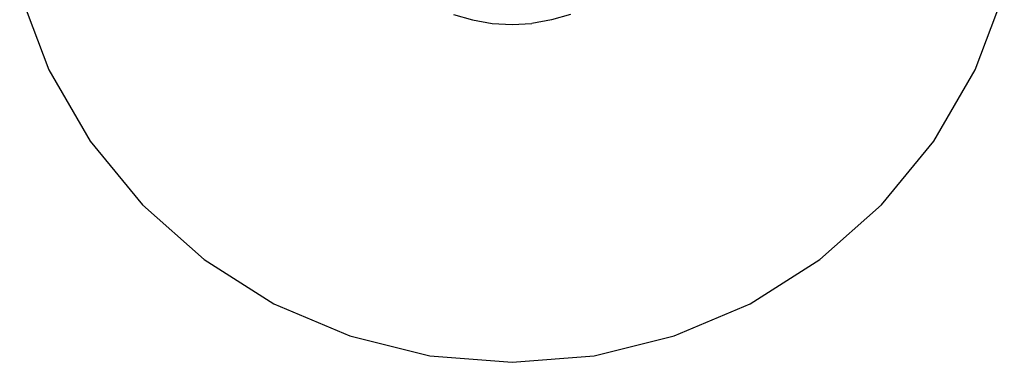
# Model space of a CAD drawing. Extents: x -3157 to 2918, y -2981 to 3099.
# Drawn here: x -3040 to 2800, y -2981 to -946 of the extents above; entities that cross this region are included whole.
import ezdxf

# ---------------------------------------------------------------- set-up
doc = ezdxf.new("R2010")
doc.units = 0
doc.layers.get('0').update_dxf_attribs({"linetype": 'CONTINUOUS'})

# ---------------------------------------------------------------- blocks, each defined once
blk = doc.blocks.new('007017')
at = {"color": 3}
for p, q in [((-3039.7, -786.5), (-2866.2, -1244)), ((2626.8, -1244), (2800.3, -786.5)), ((-2866.2, -1244), (-2621.6, -1667.7)), ((2382.2, -1667.7), (2626.8, -1244)), ((-2621.6, -1667.7), (-2312.2, -2046.6)), ((2072.8, -2046.6), (2382.2, -1667.7)), ((-2312.2, -2046.6), (-1946, -2371)), ((1706.6, -2371), (2072.8, -2046.6)), ((-1946, -2371), (-1532.5, -2632.5)), ((1293.1, -2632.5), (1706.6, -2371)), ((-1532.5, -2632.5), (-1082.4, -2824.3)), ((843, -2824.3), (1293.1, -2632.5)), ((-1082.4, -2824.3), (-607.4, -2941.4)), ((368, -2941.4), (843, -2824.3)), ((-607.4, -2941.4), (-119.7, -2980.7)), ((-119.7, -2980.7), (368, -2941.4))]:
    blk.add_line(p, q, dxfattribs=at)
for p, q in [((-467.2, -914.7), (-353.9, -948)), ((227.8, -914.7), (114.5, -948)), ((-353.9, -948), (-237.6, -968.1)), ((-237.6, -968.1), (-119.7, -974.9)), ((-119.7, -974.9), (-1.8, -968.1)), ((114.5, -948), (-1.8, -968.1))]:
    blk.add_line(p, q)

msp = doc.modelspace()

# ---------------------------------------------------------------- block references
at = {"ltscale": 100}
msp.add_blockref('007017', (0, 0), dxfattribs=at)

doc.saveas('drawing.dxf')
